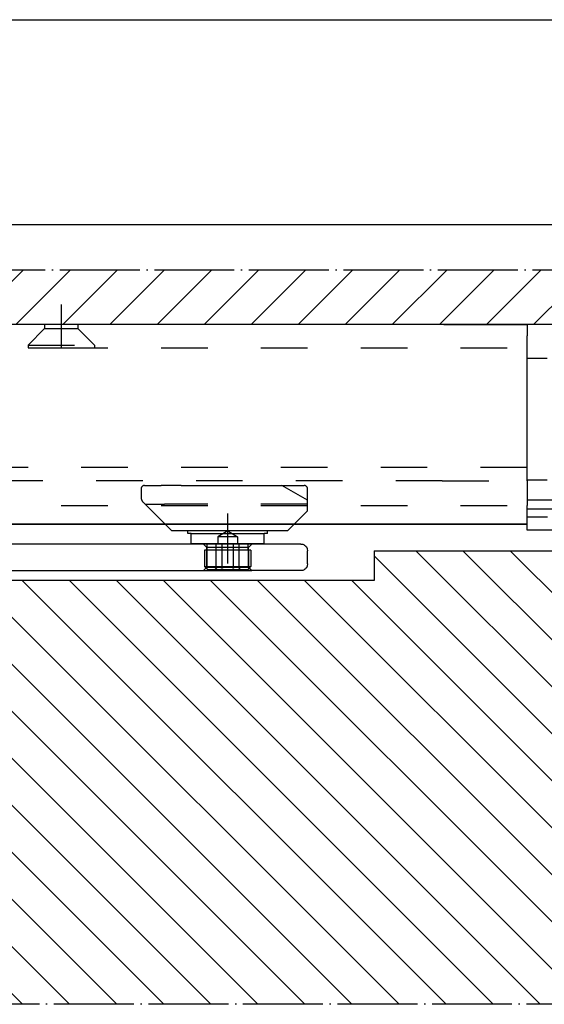
# Model space of a CAD drawing. Units: inches. Extents: x 4651 to 5482, y 3453 to 4037.
# Drawn here: x 4945 to 4985, y 3837 to 3911 of the extents above; entities that cross this region are included whole.
import ezdxf

# ---------------------------------------------------------------- set-up
doc = ezdxf.new("R2010")
doc.units = ezdxf.units.IN
for name, pattern in [('DASH_CENTER', [14, 11, -1, 1, -1]), ('DASHED', [15, 7, -8]), ('DOT_CENTER', [14, 12, -1, 0, -1])]:
    doc.linetypes.add(name, pattern=pattern)
doc.layers.add('1', color=7, linetype='Continuous')
doc.styles.add('CONVERTER_12', font='txt.shx', dxfattribs={"width": 0.9})
doc.dimstyles.new('ME10_DIM_29', dxfattribs={"dimtxt": 6, "dimasz": 6, "dimexe": 4, "dimexo": 0, "dimgap": 4, "dimtad": 1, "dimdsep": 46, "dimtxsty": 'CONVERTER_12', "dimsah": 1, "dimcen": 0.09, "dimclrd": 3, "dimclre": 3, "dimclrt": 4, "dimadec": 0, "dimazin": 0, "dimtfac": 1, "dimtdec": 4, "dimtix": 1, "dimtmove": 0, "dimatfit": 3, "dimfxl": 1, "dimtolj": 1, "dimtzin": 0, "dimarcsym": 0})

# ---------------------------------------------------------------- blocks, each defined once
blk = doc.blocks.new('Vordans1__1', base_point=(10626.01, 7695.23))
at = {"color": 1, "linetype": 'Continuous'}
for p, q in [((9922.13, 7742.73), (9733.59, 7742.73)), ((9926.01, 7742.73), (9917.61, 7742.73)), ((9932.81, 7742.73), (9922.13, 7742.73)), ((9932.81, 7742.73), (9932.98, 7742.71)), ((9932.98, 7742.71), (9933.1, 7742.69)), ((9933.1, 7742.69), (9933.31, 7742.6)), ((9933.31, 7742.6), (9933.36, 7742.56)), ((9933.36, 7742.56), (9933.51, 7742.44)), ((9933.51, 7742.44), (9933.57, 7742.37)), ((9933.57, 7742.37), (9933.64, 7742.29)), ((9933.64, 7742.29), (9933.75, 7742.07)), ((9933.75, 7742.07), (9933.76, 7742.02)), ((9933.76, 7742.02), (9933.81, 7741.73)), ((9933.81, 7739.73), (9933.81, 7741.73)), ((9733.59, 7738.73), (9922.13, 7738.73)), ((9932.81, 7738.73), (9922.13, 7738.73)), ((9932.98, 7738.74), (9932.81, 7738.73)), ((9933.1, 7738.77), (9932.98, 7738.74)), ((9933.31, 7738.86), (9933.1, 7738.77)), ((9933.36, 7738.9), (9933.31, 7738.86)), ((9933.51, 7739.02), (9933.36, 7738.9)), ((9933.57, 7739.09), (9933.51, 7739.02)), ((9933.64, 7739.17), (9933.57, 7739.09)), ((9933.75, 7739.39), (9933.64, 7739.17)), ((9933.76, 7739.44), (9933.75, 7739.39)), ((9933.81, 7739.73), (9933.76, 7739.44))]:
    blk.add_line(p, q, dxfattribs=at)
blk = doc.blocks.new('20539-0-3', base_point=(8546.55, 7666.77))
blk.add_blockref('Vordans1__1', (10626.01, 7695.23))
blk = doc.blocks.new('*D52')
at = {"layer": '1', "color": 3, "linetype": 'Continuous'}
for p, q in [((9513.31, 7747.03), (9513.31, 7825.54)), ((10127.31, 7745.73), (10127.31, 7825.54)), ((9513.31, 7821.54), (10127.31, 7821.54))]:
    blk.add_line(p, q, dxfattribs=at)
at = {"layer": '1', "color": 3}
for points in [[(9519.31, 7822.33), (9519.31, 7820.75), (9513.31, 7821.54)], [(10121.31, 7820.75), (10121.31, 7822.33), (10127.31, 7821.54)]]:
    blk.add_solid(points, dxfattribs=at)
at = {"layer": '1', "color": 4, "insert": (9798.84, 7825.54), "char_height": 6, "attachment_point": 7, "rotation": 0.0001, "line_spacing_factor": 0.60024, "style": 'CONVERTER_12'}
blk.add_mtext('614', dxfattribs=at)
blk = doc.blocks.new('20540-6-0869_E9', base_point=(9915.09, 8708.8))
at = {"color": 4, "linetype": 'Continuous'}
for p, q in [((9969.81, 7770.63), (9966.81, 7770.63)), ((9966.81, 7752.33), (9966.81, 7754.23)), ((9966.81, 7752.23), (9966.81, 7752.33)), ((9966.81, 7752.23), (9966.81, 7752.33)), ((9969.81, 7752.33), (9966.81, 7752.33)), ((9966.81, 7752.23), (9966.81, 7749.33)), ((9966.81, 7752.23), (9966.81, 7749.33)), ((9966.81, 7749.33), (9966.81, 7748.53)), ((9973.31, 7749.33), (9966.81, 7749.33)), ((9966.81, 7749.33), (9966.81, 7748.53)), ((9966.81, 7748.03), (9966.81, 7748.53)), ((9966.81, 7748.03), (9966.81, 7748.53)), ((9966.81, 7747.23), (9966.81, 7748.03)), ((9966.81, 7747.23), (9966.81, 7748.03)), ((9966.81, 7748.03), (10019.31, 7748.03)), ((9966.81, 7746.83), (9966.81, 7747.23)), ((9966.81, 7746.83), (9966.81, 7747.23)), ((9966.81, 7746.27), (9966.81, 7746.83)), ((9966.81, 7746.27), (9966.81, 7746.83)), ((9966.81, 7746.83), (9969.86, 7746.83)), ((9966.81, 7745.73), (9966.81, 7746.27)), ((9966.81, 7744.83), (9966.81, 7745.73)), ((9969.21, 7744.83), (9966.81, 7744.83)), ((9975.41, 7744.83), (9969.21, 7744.83))]:
    blk.add_line(p, q, dxfattribs=at)
blk = doc.blocks.new('20540-1-0115_E1', base_point=(9887.09, 8708.8))
blk.add_blockref('20540-6-0869_E9', (9915.09, 8708.8))
blk = doc.blocks.new('20540-1-0116_E0', base_point=(9503.59, 8707.7))
blk.add_blockref('20540-1-0115_E1', (9887.09, 8708.8))
blk = doc.blocks.new('ISM_Boxer__7', base_point=(9372.59, 8461.7))
blk.add_blockref('20540-1-0116_E0', (9503.59, 8707.7))
blk = doc.blocks.new('Vordans1__8', base_point=(10058.59, 8603.98))
blk.add_blockref('ISM_Boxer__7', (9372.59, 8461.7))
blk = doc.blocks.new('1__9', base_point=(4666.674, 3974.248))
at = {"xscale": 0.5, "yscale": 0.5, "zscale": 0.5}
blk.add_blockref('Vordans1__8', (5029.296, 4301.99), dxfattribs=at)
blk = doc.blocks.new('ISM_Boxer__10', base_point=(4651.114, 3947.772))
at = {"layer": '1'}
blk.add_blockref('1__9', (4666.674, 3974.248), dxfattribs=at)
blk = doc.blocks.new('Tür__3', base_point=(0, 0))
at = {"layer": '1', "linetype": 'Continuous'}
h = blk.add_hatch(dxfattribs=at)
h.set_pattern_fill('_USER', color=3, scale=5, angle=45, pattern_type=0)
h.set_pattern_definition([(45, (0, 0), (-3.535534, 3.535534), [])])
h.paths.add_polyline_path([(9413.807, 7783.947), (9413.807, 7745.73), (9512.307, 7745.73), (9512.307, 7775.73), (10123.307, 7775.73), (10134.909, 7775.73), (10134.909, 7783.947)])
h = blk.add_hatch(dxfattribs=at)
h.set_pattern_fill('_USER', color=3, scale=5, angle=315, pattern_type=0)
h.set_pattern_definition([(315, (0, 0), (3.535534, 3.535534), [])])
h.paths.add_polyline_path([(9413.807, 7694.53), (9413.807, 7673.551), (10134.909, 7673.551), (10134.909, 7741.73), (9943.807, 7741.73), (9943.807, 7737.23), (9839.807, 7737.23), (9839.807, 7734.23), (9804.307, 7734.23), (9804.307, 7681.73), (9472.807, 7681.73), (9472.807, 7694.53)])
at = {"color": 4, "linetype": 'Continuous'}
for p, q in [((9966.807, 7775.73), (9521.807, 7775.73)), ((9966.807, 7775.73), (9966.807, 7774.03)), ((9966.807, 7772.23), (9966.807, 7774.03)), ((9966.807, 7770.63), (9966.807, 7772.23)), ((9966.807, 7754.23), (9966.807, 7770.63)), ((9966.807, 7752.33), (9966.807, 7754.23)), ((9966.807, 7752.23), (9966.807, 7752.33)), ((9966.807, 7752.23), (9966.807, 7749.33)), ((9966.807, 7749.33), (9966.807, 7748.53)), ((9966.807, 7748.03), (9966.807, 7748.53)), ((9966.807, 7747.23), (9966.807, 7748.03)), ((9966.807, 7746.83), (9966.807, 7747.23)), ((9966.807, 7746.266), (9966.807, 7746.83)), ((9966.807, 7745.73), (9966.807, 7746.266)), ((9966.807, 7745.73), (9681.477, 7745.73)), ((9912.396, 7745.73), (9913.396, 7744.73)), ((9915.807, 7744.73), (9913.396, 7744.73)), ((9927.807, 7744.73), (9915.807, 7744.73)), ((9915.807, 7744.33), (9915.807, 7744.73)), ((9930.807, 7744.73), (9927.807, 7744.73)), ((9927.807, 7744.33), (9927.807, 7744.73)), ((9931.807, 7745.73), (9930.807, 7744.73)), ((9916.307, 7744.33), (9915.807, 7744.33)), ((9916.307, 7744.33), (9918.207, 7744.33)), ((9916.307, 7742.83), (9916.307, 7744.33)), ((9916.307, 7744.33), (9918.207, 7744.33)), ((9918.207, 7744.33), (9918.307, 7744.33)), ((9918.207, 7744.33), (9918.307, 7744.33)), ((9918.307, 7744.33), (9925.307, 7744.33)), ((9918.307, 7744.33), (9925.307, 7744.33)), ((9925.307, 7744.33), (9925.407, 7744.33)), ((9925.307, 7744.33), (9925.407, 7744.33)), ((9925.407, 7744.33), (9927.307, 7744.33)), ((9925.407, 7744.33), (9927.307, 7744.33)), ((9927.307, 7742.83), (9927.307, 7744.33)), ((9927.807, 7744.33), (9927.307, 7744.33)), ((9916.307, 7742.83), (9918.707, 7742.83)), ((9925.432, 7742.73), (9918.182, 7742.73)), ((9918.707, 7742.83), (9920.075, 7742.83)), ((9920.075, 7742.83), (9920.307, 7742.83)), ((9920.307, 7742.83), (9920.941, 7742.83)), ((9920.941, 7742.83), (9922.674, 7742.83)), ((9922.674, 7742.83), (9923.307, 7742.83)), ((9923.307, 7742.83), (9923.54, 7742.83)), ((9923.54, 7742.83), (9924.907, 7742.83)), ((9924.907, 7742.83), (9927.307, 7742.83)), ((9918.182, 7738.73), (9925.432, 7738.73))]:
    blk.add_line(p, q, dxfattribs=at)
at = {"color": 1, "linetype": 'Continuous'}
for p, q in [((9966.807, 7775.73), (9521.807, 7775.73)), ((9899.307, 7775.73), (9894.307, 7775.73)), ((9944.307, 7775.73), (9894.307, 7775.73)), ((9954.307, 7775.73), (9966.807, 7775.73)), ((9521.807, 7745.73), (9966.807, 7745.73))]:
    blk.add_line(p, q, dxfattribs=at)
at = {"color": 3, "linetype": 'DASHED'}
for p, q in [((9894.307, 7775.73), (9894.307, 7775.13)), ((9899.307, 7775.73), (9899.307, 7775.13)), ((9894.307, 7775.13), (9891.807, 7772.63)), ((9894.307, 7775.13), (9899.307, 7775.13)), ((9899.307, 7775.13), (9901.807, 7772.63)), ((9891.807, 7772.63), (9901.807, 7772.63)), ((9891.807, 7772.63), (9891.807, 7772.23)), ((9901.807, 7772.63), (9901.807, 7772.23)), ((9551.807, 7772.23), (9891.807, 7772.23)), ((9891.807, 7772.23), (9901.807, 7772.23)), ((9896.807, 7772.23), (9966.807, 7772.23)), ((9966.807, 7754.23), (9521.807, 7754.23)), ((9954.055, 7752.23), (9521.807, 7752.23)), ((9954.055, 7752.23), (9966.807, 7752.23)), ((9908.807, 7751.03), (9908.807, 7749.73)), ((9908.807, 7751.03), (9908.807, 7749.73)), ((9909.307, 7751.53), (9911.82, 7751.53)), ((9909.307, 7751.53), (9911.82, 7751.53)), ((9912.89, 7751.53), (9911.82, 7751.53)), ((9914.807, 7751.53), (9912.89, 7751.53)), ((9914.807, 7751.53), (9916.849, 7751.53)), ((9914.807, 7751.53), (9916.849, 7751.53)), ((9916.849, 7751.53), (9917.007, 7751.53)), ((9916.849, 7751.53), (9917.007, 7751.53)), ((9917.007, 7751.53), (9919.807, 7751.53)), ((9917.007, 7751.53), (9919.807, 7751.53)), ((9919.807, 7751.53), (9920.207, 7751.53)), ((9919.807, 7751.53), (9920.207, 7751.53)), ((9919.807, 7751.53), (9920.207, 7751.53)), ((9920.207, 7751.53), (9923.407, 7751.53)), ((9920.207, 7751.53), (9923.407, 7751.53)), ((9920.207, 7751.53), (9923.407, 7751.53)), ((9923.407, 7751.53), (9923.807, 7751.53)), ((9923.407, 7751.53), (9923.807, 7751.53)), ((9923.407, 7751.53), (9923.807, 7751.53)), ((9923.807, 7751.53), (9926.607, 7751.53)), ((9923.807, 7751.53), (9926.607, 7751.53)), ((9926.607, 7751.53), (9929.958, 7751.53)), ((9926.607, 7751.53), (9929.958, 7751.53)), ((9933.807, 7749.307), (9929.958, 7751.53)), ((9929.958, 7751.53), (9933.307, 7751.53)), ((9933.807, 7749.307), (9929.958, 7751.53)), ((9933.807, 7749.307), (9933.807, 7751.03)), ((9909.144, 7748.982), (9909.396, 7748.73)), ((9909.144, 7748.982), (9909.396, 7748.73)), ((9933.807, 7748.73), (9933.807, 7749.307)), ((9933.807, 7748.73), (9933.807, 7749.307)), ((9521.807, 7748.53), (9966.807, 7748.53)), ((9909.396, 7748.73), (9912.314, 7748.73)), ((9912.396, 7745.73), (9909.396, 7748.73)), ((9909.396, 7748.73), (9912.314, 7748.73)), ((9914.314, 7748.73), (9912.314, 7748.73)), ((9914.314, 7748.73), (9912.314, 7748.73)), ((9933.807, 7748.73), (9914.314, 7748.73)), ((9933.807, 7748.73), (9914.314, 7748.73)), ((9933.807, 7747.73), (9931.807, 7745.73)), ((9933.807, 7747.73), (9933.807, 7748.73)), ((9921.807, 7744.696), (9920.307, 7743.83)), ((9921.807, 7744.696), (9923.307, 7743.83)), ((9920.307, 7743.83), (9920.307, 7742.83)), ((9920.508, 7743.83), (9920.307, 7743.83)), ((9923.307, 7743.83), (9920.508, 7743.83)), ((9923.307, 7743.83), (9923.307, 7742.83)), ((9918.682, 7742.23), (9918.182, 7742.73)), ((9918.307, 7741.83), (9918.307, 7739.33)), ((9918.707, 7741.83), (9918.307, 7741.83)), ((9924.932, 7742.23), (9918.682, 7742.23)), ((9918.682, 7739.23), (9918.682, 7742.23)), ((9918.707, 7741.83), (9918.707, 7742.83)), ((9921.807, 7741.83), (9918.707, 7741.83)), ((9920.075, 7739.098), (9920.075, 7742.83)), ((9920.941, 7742.83), (9920.941, 7739.098)), ((9924.907, 7741.83), (9921.807, 7741.83)), ((9922.674, 7739.098), (9922.674, 7742.83)), ((9923.54, 7739.098), (9923.54, 7742.83)), ((9924.907, 7741.83), (9924.907, 7742.83)), ((9925.307, 7741.83), (9924.907, 7741.83)), ((9924.932, 7742.23), (9925.432, 7742.73)), ((9924.932, 7739.23), (9924.932, 7742.23)), ((9925.307, 7741.83), (9925.307, 7739.33)), ((9918.682, 7739.23), (9918.182, 7738.73)), ((9918.307, 7739.33), (9921.807, 7739.33)), ((9918.807, 7738.83), (9918.307, 7739.33)), ((9918.682, 7739.23), (9924.932, 7739.23)), ((9919.807, 7738.83), (9918.807, 7738.83)), ((9920.075, 7739.098), (9919.807, 7738.83)), ((9923.807, 7738.83), (9919.807, 7738.83)), ((9921.807, 7739.33), (9925.307, 7739.33)), ((9923.54, 7739.098), (9923.807, 7738.83)), ((9924.807, 7738.83), (9923.807, 7738.83)), ((9924.807, 7738.83), (9925.307, 7739.33)), ((9924.932, 7739.23), (9925.432, 7738.73))]:
    blk.add_line(p, q, dxfattribs=at)
at = {"color": 3, "linetype": 'Continuous'}
blk.add_line((9966.807, 7745.73), (9938.532, 7745.73), dxfattribs=at)
at = {"color": 3, "linetype": 'DASHED'}
for centre, radius, start, end in [((9909.307, 7751.03), 0.5, 90, 180), ((9909.307, 7751.03), 0.5, 90, 180), ((9933.307, 7751.03), 0.5, 0, 90), ((9909.807, 7749.73), 1, 180, 228.39608), ((9909.807, 7749.73), 1, 180, 228.39608)]:
    blk.add_arc(centre, radius, start, end, dxfattribs=at)
for points, knots in [([(9920.075, 7739.098), (9920.089, 7739.11), (9920.114, 7739.136), (9920.195, 7739.208), (9920.317, 7739.296), (9920.508, 7739.345), (9920.699, 7739.296), (9920.822, 7739.208), (9920.903, 7739.136), (9920.928, 7739.11), (9920.941, 7739.098)], [0, 0, 0, 0, 0.0552658, 0.1074231, 0.3250204, 0.5020053, 0.6789979, 0.8965972, 0.9487892, 1.0040942, 1.0040942, 1.0040942, 1.0040942]), ([(9921.807, 7739.33), (9921.69, 7739.321), (9921.444, 7739.304), (9921.185, 7739.21), (9921.017, 7739.135), (9920.967, 7739.11), (9920.941, 7739.098)], [0, 0, 0, 0, 0.35044613, 0.73690595, 0.81883247, 0.90360074, 0.90360074, 0.90360074, 0.90360074]), ([(9922.674, 7739.098), (9922.648, 7739.11), (9922.598, 7739.135), (9922.43, 7739.21), (9922.171, 7739.304), (9921.924, 7739.321), (9921.807, 7739.33)], [0, 0, 0, 0, 0.08476827, 0.16669479, 0.55315461, 0.90360074, 0.90360074, 0.90360074, 0.90360074]), ([(9923.54, 7739.098), (9923.526, 7739.11), (9923.501, 7739.136), (9923.42, 7739.208), (9923.297, 7739.296), (9923.106, 7739.345), (9922.916, 7739.296), (9922.793, 7739.208), (9922.712, 7739.136), (9922.687, 7739.11), (9922.674, 7739.098)], [0, 0, 0, 0, 0.055305, 0.107497, 0.3250963, 0.5020889, 0.6790737, 0.8966711, 0.9488284, 1.0040942, 1.0040942, 1.0040942, 1.0040942])]:
    blk.add_open_spline(points, degree=3, knots=knots, dxfattribs=at)
at = {"layer": '1', "color": 1, "linetype": 'Continuous'}
for p, q in [((10140.689, 7790.73), (9363.807, 7790.73)), ((10123.307, 7775.73), (9512.307, 7775.73))]:
    blk.add_line(p, q, dxfattribs=at)
at = {"layer": '1', "color": 3, "linetype": 'DOT_CENTER'}
for p, q in [((9413.807, 7783.947), (10134.909, 7783.947)), ((10134.909, 7673.551), (9413.807, 7673.551))]:
    blk.add_line(p, q, dxfattribs=at)
at = {"layer": '1', "color": 3, "linetype": 'DASH_CENTER'}
for p, q in [((9896.807, 7778.73), (9896.807, 7772.13)), ((9921.807, 7739.83), (9921.807, 7747.33))]:
    blk.add_line(p, q, dxfattribs=at)
at = {"layer": '1', "color": 3, "linetype": 'DASHED'}
for p, q in [((9918.682, 7741.83), (9918.682, 7738.955)), ((9924.932, 7741.83), (9924.932, 7738.955))]:
    blk.add_line(p, q, dxfattribs=at)
at = {"layer": '1', "color": 4, "linetype": 'Continuous'}
for p, q in [((9943.807, 7741.73), (9943.807, 7737.23)), ((9943.807, 7737.23), (9839.807, 7737.23))]:
    blk.add_line(p, q, dxfattribs=at)
at = {"layer": '1', "color": 3, "linetype": 'Continuous'}
blk.add_line((9943.807, 7741.73), (10134.909, 7741.73), dxfattribs=at)
blk.add_blockref('20539-0-3', (8546.553, 7666.771))
at = {"layer": '1'}
dim = blk.add_linear_dim(base=(9513.307, 7821.542), p1=(10127.307, 7745.73), p2=(9513.307, 7747.03), dimstyle='ME10_DIM_29', dxfattribs=at)
dim.commit()
dim.dimension.update_dxf_attribs({"geometry": '*D52', "text_midpoint": (9805.136, 7828.542), "text_rotation": 0.00014})
blk = doc.blocks.new('Seitenansicht1', base_point=(0, 0))
at = {"layer": '1', "xscale": 0.5, "yscale": 0.5, "zscale": 0.5}
blk.add_blockref('Tür__3', (0, 0), dxfattribs=at)

msp = doc.modelspace()

# ---------------------------------------------------------------- block references
msp.add_blockref('ISM_Boxer__10', (4651.114, 3947.772))
at = {"layer": '1'}
msp.add_blockref('Seitenansicht1', (0, 0), dxfattribs=at)

doc.saveas('drawing.dxf')
